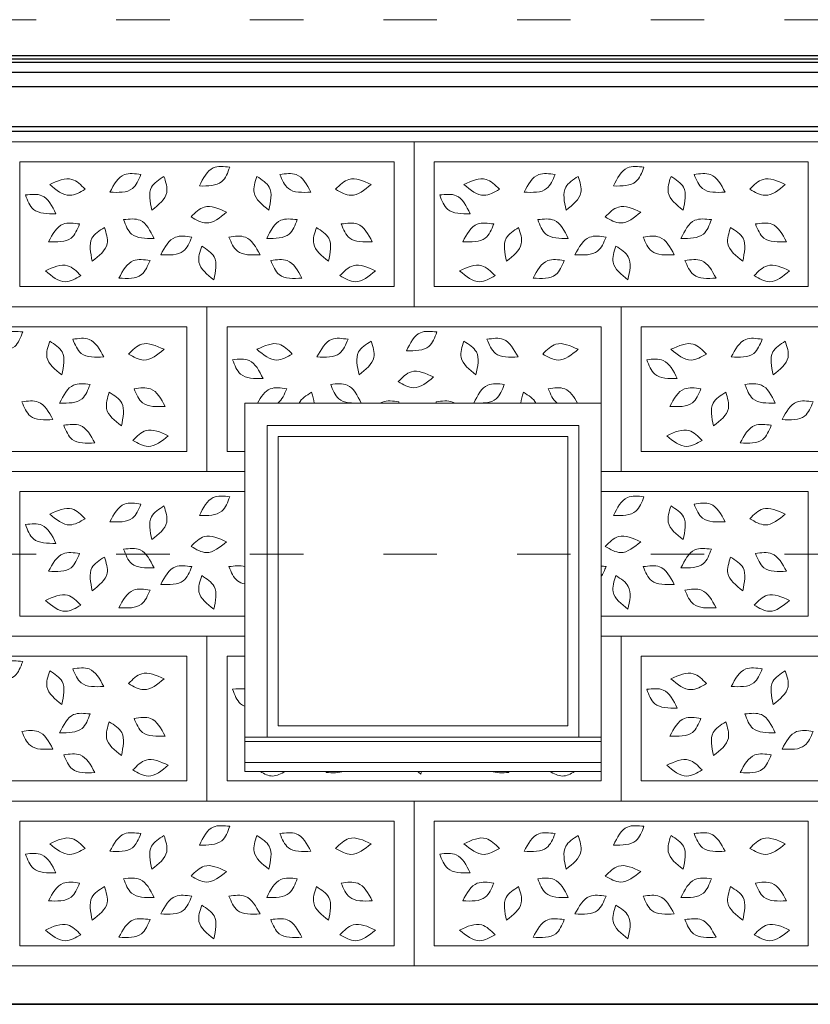
# Model space of a CAD drawing. Units: centimetres. Extents: x -2439 to 4725, y -107832 to -92011.
# Drawn here: x -169 to 9, y -99569 to -99348 of the extents above; entities that cross this region are included whole.
import ezdxf

# ---------------------------------------------------------------- set-up
doc = ezdxf.new("R2010")
doc.units = ezdxf.units.CM
doc.header["$MEASUREMENT"] = 0
doc.linetypes.add('ACAD_ISO03W100', pattern=[30, 12, -18])
doc.layers.add('00-ARCH-ELEWACJE-KRESKOWANIE', color=2, linetype='Continuous')
doc.layers.add('00-ARCH-ELEWACJE-OKNA', color=2, linetype='Continuous')
for name, color, linetype, lineweight in [('00-ARCH-ELEWACJE-OBRYS', 255, 'Continuous', 35), ('00-ARCH-KOTY WYS', 80, 'Continuous', 5), ('00-ARCH-KRESKOWANIE2', 2, 'Continuous', 0)]:
    doc.layers.add(name, color=color, linetype=linetype, lineweight=lineweight)

msp = doc.modelspace()

# ---------------------------------------------------------------- linework, layer by layer
at = {"layer": '00-ARCH-ELEWACJE-KRESKOWANIE', "color": 1}
for p, q in [((735.912, -99356.097), (-349.35, -99356.097)), ((735.912, -99356.856), (-349.35, -99356.856)), ((756.15, -99357.562), (-349.35, -99357.562)), ((756.15, -99359.804), (-349.35, -99359.804)), ((755.65, -99363.054), (-349.35, -99363.054)), ((753.65, -99372.054), (-349.35, -99372.054)), ((739.65, -99373.054), (-349.35, -99373.054))]:
    msp.add_line(p, q, dxfattribs=at)
at = {"layer": '00-ARCH-ELEWACJE-OBRYS', "color": 1}
msp.add_line((970.15, -99569.054), (-2438.57, -99569.054), dxfattribs=at)
at = {"layer": '00-ARCH-ELEWACJE-OKNA', "linetype": 'Continuous', "lineweight": 13}
for p, q in [((-118.35, -99512.048), (-118.35, -99434.054)), ((-118.35, -99434.054), (-38.35, -99434.054)), ((-38.35, -99434.054), (-38.35, -99512.048)), ((-113.35, -99439.054), (-113.35, -99509.054)), ((-43.35, -99439.054), (-113.35, -99439.054)), ((-43.35, -99509.054), (-43.35, -99439.054)), ((-110.85, -99441.554), (-110.85, -99506.554)), ((-45.85, -99441.554), (-110.85, -99441.554)), ((-45.85, -99506.554), (-45.85, -99441.554)), ((-110.85, -99506.554), (-45.85, -99506.554)), ((-38.35, -99509.054), (-118.35, -99509.054)), ((-38.35, -99510.054), (-118.35, -99510.054)), ((-118.35, -99512.048), (-118.35, -99514.754)), ((-38.35, -99512.048), (-38.35, -99514.754)), ((-118.35, -99514.754), (-118.35, -99516.754)), ((-38.35, -99514.754), (-118.35, -99514.754)), ((-38.35, -99514.754), (-38.35, -99516.754)), ((-38.35, -99516.754), (-118.35, -99516.754))]:
    msp.add_line(p, q, dxfattribs=at)
at = {"layer": '00-ARCH-KOTY WYS', "linetype": 'ACAD_ISO03W100', "lineweight": 0}
for p, q in [((-2067.21, -99347.968), (4501.386, -99347.968)), ((-2067.21, -99467.968), (4501.386, -99467.968))]:
    msp.add_line(p, q, dxfattribs=at)
at = {"layer": '00-ARCH-KRESKOWANIE2', "color": 161, "true_color": 0x40a5ff}
msp.add_line((-509.35, -99375.406), (735.65, -99375.406), dxfattribs=at)
at = {"layer": '00-ARCH-KRESKOWANIE2'}
for p, q in [((-168.85, -99407.906), (-168.85, -99379.906)), ((-75.85, -99407.906), (-75.85, -99379.906)), ((-168.85, -99412.406), (-84.85, -99412.406)), ((-75.85, -99412.406), (8.15, -99412.406)), ((-122.35, -99444.906), (-122.35, -99416.906)), ((-29.35, -99444.906), (-29.35, -99416.906)), ((-215.35, -99449.406), (-131.35, -99449.406)), ((-122.35, -99449.406), (-118.35, -99449.406)), ((-29.35, -99449.406), (54.65, -99449.406)), ((-168.85, -99481.906), (-168.85, -99453.906)), ((-168.85, -99486.406), (-118.35, -99486.406)), ((-38.35, -99486.406), (8.15, -99486.406)), ((-122.35, -99518.906), (-122.35, -99490.906)), ((-29.35, -99518.906), (-29.35, -99490.906)), ((-215.35, -99523.406), (-131.35, -99523.406)), ((-122.35, -99523.406), (-38.35, -99523.406)), ((-29.35, -99523.406), (54.65, -99523.406)), ((-168.85, -99555.906), (-168.85, -99527.906)), ((-75.85, -99555.906), (-75.85, -99527.906)), ((-168.85, -99560.406), (-84.85, -99560.406)), ((-75.85, -99560.406), (8.15, -99560.406))]:
    msp.add_line(p, q, dxfattribs=at)
for points in [[(-80.35, -99412.406), (-173.35, -99412.406), (-173.35, -99375.406), (-80.35, -99375.406)], [(12.65, -99412.406), (-80.35, -99412.406), (-80.35, -99375.406), (12.65, -99375.406)], [(-168.85, -99379.906), (-84.85, -99379.906), (-84.85, -99407.906), (-168.85, -99407.906)], [(-75.85, -99379.906), (8.15, -99379.906), (8.15, -99407.906), (-75.85, -99407.906)], [(-126.85, -99449.406), (-219.85, -99449.406), (-219.85, -99412.406), (-126.85, -99412.406)], [(59.15, -99449.406), (-33.85, -99449.406), (-33.85, -99412.406), (59.15, -99412.406)], [(-215.35, -99416.906), (-131.35, -99416.906), (-131.35, -99444.906), (-215.35, -99444.906)], [(-29.35, -99416.906), (54.65, -99416.906), (54.65, -99444.906), (-29.35, -99444.906)], [(-126.85, -99523.406), (-219.85, -99523.406), (-219.85, -99486.406), (-126.85, -99486.406)], [(59.15, -99523.406), (-33.85, -99523.406), (-33.85, -99486.406), (59.15, -99486.406)], [(-215.35, -99490.906), (-131.35, -99490.906), (-131.35, -99518.906), (-215.35, -99518.906)], [(-29.35, -99490.906), (54.65, -99490.906), (54.65, -99518.906), (-29.35, -99518.906)], [(-80.35, -99560.406), (-173.35, -99560.406), (-173.35, -99523.406), (-80.35, -99523.406)], [(12.65, -99560.406), (-80.35, -99560.406), (-80.35, -99523.406), (12.65, -99523.406)], [(-168.85, -99527.906), (-84.85, -99527.906), (-84.85, -99555.906), (-168.85, -99555.906)], [(-75.85, -99527.906), (8.15, -99527.906), (8.15, -99555.906), (-75.85, -99555.906)]]:
    msp.add_lwpolyline(points, close=True, dxfattribs=at)
for points in [[(-118.35, -99449.406), (-126.85, -99449.406), (-126.85, -99412.406), (-33.85, -99412.406), (-33.85, -99449.406), (-38.35, -99449.406)], [(-118.35, -99444.906), (-122.35, -99444.906), (-122.35, -99416.906), (-38.35, -99416.906), (-38.35, -99444.906)], [(-118.35, -99486.406), (-173.35, -99486.406), (-173.35, -99449.406), (-118.35, -99449.406)], [(-38.35, -99449.406), (12.65, -99449.406), (12.65, -99486.406), (-38.35, -99486.406)], [(-118.35, -99481.906), (-168.85, -99481.906), (-168.85, -99453.906), (-118.35, -99453.906)], [(-38.35, -99453.906), (8.15, -99453.906), (8.15, -99481.906), (-38.35, -99481.906)], [(-38.35, -99486.406), (-33.85, -99486.406), (-33.85, -99523.406), (-126.85, -99523.406), (-126.85, -99486.406), (-118.35, -99486.406)], [(-38.35, -99490.906), (-38.35, -99490.906), (-38.35, -99518.906), (-122.35, -99518.906), (-122.35, -99490.906), (-118.35, -99490.906)]]:
    msp.add_lwpolyline(points, dxfattribs=at)
for points in [[(-148.657, -99386.695), (-145.377, -99382.75), (-141.674, -99382.723)], [(-128.564, -99385.31), (-125.431, -99381.247), (-121.731, -99381.083)], [(-128.564, -99385.31), (-123.529, -99384.321), (-121.731, -99381.083)], [(-103.511, -99386.695), (-106.791, -99382.75), (-110.494, -99382.723)], [(-55.657, -99386.695), (-52.377, -99382.75), (-48.674, -99382.723)], [(-35.564, -99385.31), (-32.431, -99381.247), (-28.731, -99381.083)], [(-35.564, -99385.31), (-30.529, -99384.321), (-28.731, -99381.083)], [(-10.511, -99386.695), (-13.791, -99382.75), (-17.494, -99382.723)], [(-162.169, -99384.985), (-157.172, -99383.82), (-154.204, -99386.034)], [(-148.657, -99386.695), (-143.59, -99385.892), (-141.674, -99382.723)], [(-139.215, -99390.71), (-139.296, -99385.58), (-136.504, -99383.147)], [(-139.215, -99390.71), (-135.893, -99386.8), (-136.504, -99383.147)], [(-112.953, -99390.71), (-116.275, -99386.8), (-115.664, -99383.147)], [(-112.953, -99390.71), (-112.872, -99385.58), (-115.664, -99383.147)], [(-103.511, -99386.695), (-108.578, -99385.892), (-110.494, -99382.723)], [(-89.999, -99384.985), (-94.996, -99383.82), (-97.965, -99386.034)], [(-69.169, -99384.985), (-64.172, -99383.82), (-61.204, -99386.034)], [(-55.657, -99386.695), (-50.59, -99385.892), (-48.674, -99382.723)], [(-46.215, -99390.71), (-46.296, -99385.58), (-43.504, -99383.147)], [(-46.215, -99390.71), (-42.893, -99386.8), (-43.504, -99383.147)], [(-19.953, -99390.71), (-23.275, -99386.8), (-22.664, -99383.147)], [(-19.953, -99390.71), (-19.872, -99385.58), (-22.664, -99383.147)], [(-10.511, -99386.695), (-15.578, -99385.892), (-17.494, -99382.723)], [(3.001, -99384.985), (-1.996, -99383.82), (-4.965, -99386.034)], [(-162.169, -99384.985), (-157.644, -99387.404), (-154.204, -99386.034)], [(-89.999, -99384.985), (-94.524, -99387.404), (-97.965, -99386.034)], [(-69.169, -99384.985), (-64.644, -99387.404), (-61.204, -99386.034)], [(3.001, -99384.985), (-1.524, -99387.404), (-4.965, -99386.034)], [(-160.764, -99391.547), (-163.897, -99387.483), (-167.597, -99387.32)], [(-160.764, -99391.547), (-165.799, -99390.557), (-167.597, -99387.32)], [(-67.764, -99391.547), (-70.897, -99387.483), (-74.597, -99387.32)], [(-67.764, -99391.547), (-72.799, -99390.557), (-74.597, -99387.32)], [(-122.456, -99391.196), (-127.453, -99390.031), (-130.421, -99392.245)], [(-122.456, -99391.196), (-126.981, -99393.615), (-130.421, -99392.245)], [(-29.456, -99391.196), (-34.453, -99390.031), (-37.421, -99392.245)], [(-29.456, -99391.196), (-33.981, -99393.615), (-37.421, -99392.245)], [(-162.433, -99397.814), (-159.152, -99393.869), (-155.449, -99393.841)], [(-138.74, -99397.079), (-141.873, -99393.016), (-145.572, -99392.852)], [(-138.74, -99397.079), (-143.774, -99396.09), (-145.572, -99392.852)], [(-113.429, -99397.079), (-110.296, -99393.016), (-106.596, -99392.852)], [(-113.429, -99397.079), (-108.394, -99396.09), (-106.596, -99392.852)], [(-89.736, -99397.814), (-93.016, -99393.869), (-96.719, -99393.841)], [(-69.433, -99397.814), (-66.152, -99393.869), (-62.449, -99393.841)], [(-45.74, -99397.079), (-48.873, -99393.016), (-52.572, -99392.852)], [(-45.74, -99397.079), (-50.774, -99396.09), (-52.572, -99392.852)], [(-20.429, -99397.079), (-17.296, -99393.016), (-13.596, -99392.852)], [(-20.429, -99397.079), (-15.394, -99396.09), (-13.596, -99392.852)], [(3.264, -99397.814), (-0.016, -99393.869), (-3.719, -99393.841)], [(-162.433, -99397.814), (-157.365, -99397.011), (-155.449, -99393.841)], [(-152.597, -99402.185), (-152.678, -99397.055), (-149.886, -99394.622)], [(-152.597, -99402.185), (-149.275, -99398.275), (-149.886, -99394.622)], [(-99.572, -99402.185), (-102.893, -99398.275), (-102.283, -99394.622)], [(-99.572, -99402.185), (-99.49, -99397.055), (-102.283, -99394.622)], [(-89.736, -99397.814), (-94.803, -99397.011), (-96.719, -99393.841)], [(-69.433, -99397.814), (-64.365, -99397.011), (-62.449, -99393.841)], [(-59.597, -99402.185), (-59.678, -99397.055), (-56.886, -99394.622)], [(-59.597, -99402.185), (-56.275, -99398.275), (-56.886, -99394.622)], [(-6.572, -99402.185), (-9.893, -99398.275), (-9.283, -99394.622)], [(-6.572, -99402.185), (-6.49, -99397.055), (-9.283, -99394.622)], [(3.264, -99397.814), (-1.803, -99397.011), (-3.719, -99393.841)], [(-137.231, -99400.758), (-133.95, -99396.812), (-130.247, -99396.785)], [(-137.231, -99400.758), (-132.163, -99399.955), (-130.247, -99396.785)], [(-114.937, -99400.758), (-118.218, -99396.812), (-121.921, -99396.785)], [(-114.937, -99400.758), (-120.005, -99399.955), (-121.921, -99396.785)], [(-44.231, -99400.758), (-40.95, -99396.812), (-37.247, -99396.785)], [(-44.231, -99400.758), (-39.163, -99399.955), (-37.247, -99396.785)], [(-21.937, -99400.758), (-25.218, -99396.812), (-28.921, -99396.785)], [(-21.937, -99400.758), (-27.005, -99399.955), (-28.921, -99396.785)], [(-125.327, -99406.355), (-128.649, -99402.444), (-128.038, -99398.792)], [(-125.327, -99406.355), (-125.246, -99401.225), (-128.038, -99398.792)], [(-32.327, -99406.355), (-35.649, -99402.444), (-35.038, -99398.792)], [(-32.327, -99406.355), (-32.246, -99401.225), (-35.038, -99398.792)], [(-146.627, -99406.015), (-143.346, -99402.069), (-139.643, -99402.042)], [(-146.627, -99406.015), (-141.559, -99405.211), (-139.643, -99402.042)], [(-105.542, -99406.015), (-108.822, -99402.069), (-112.525, -99402.042)], [(-105.542, -99406.015), (-110.609, -99405.211), (-112.525, -99402.042)], [(-53.627, -99406.015), (-50.346, -99402.069), (-46.643, -99402.042)], [(-53.627, -99406.015), (-48.559, -99405.211), (-46.643, -99402.042)], [(-12.542, -99406.015), (-15.822, -99402.069), (-19.525, -99402.042)], [(-12.542, -99406.015), (-17.609, -99405.211), (-19.525, -99402.042)], [(-163.137, -99404.377), (-158.14, -99403.212), (-155.171, -99405.426)], [(-163.137, -99404.377), (-158.612, -99406.796), (-155.171, -99405.426)], [(-89.031, -99404.377), (-94.028, -99403.212), (-96.997, -99405.426)], [(-89.031, -99404.377), (-93.556, -99406.796), (-96.997, -99405.426)], [(-70.137, -99404.377), (-65.14, -99403.212), (-62.171, -99405.426)], [(-70.137, -99404.377), (-65.612, -99406.796), (-62.171, -99405.426)], [(3.969, -99404.377), (-1.028, -99403.212), (-3.997, -99405.426)], [(3.969, -99404.377), (-0.556, -99406.796), (-3.997, -99405.426)], [(-175.064, -99422.31), (-171.931, -99418.247), (-168.231, -99418.083)], [(-82.064, -99422.31), (-78.931, -99418.247), (-75.231, -99418.083)], [(-175.064, -99422.31), (-170.029, -99421.321), (-168.231, -99418.083)], [(-150.011, -99423.695), (-153.291, -99419.75), (-156.994, -99419.723)], [(-150.011, -99423.695), (-155.078, -99422.892), (-156.994, -99419.723)], [(-102.157, -99423.695), (-98.877, -99419.75), (-95.174, -99419.723)], [(-102.157, -99423.695), (-97.09, -99422.892), (-95.174, -99419.723)], [(-82.064, -99422.31), (-77.029, -99421.321), (-75.231, -99418.083)], [(-57.011, -99423.695), (-60.291, -99419.75), (-63.994, -99419.723)], [(-57.011, -99423.695), (-62.078, -99422.892), (-63.994, -99419.723)], [(-9.157, -99423.695), (-5.877, -99419.75), (-2.174, -99419.723)], [(-9.157, -99423.695), (-4.09, -99422.892), (-2.174, -99419.723)], [(-159.453, -99427.71), (-162.775, -99423.8), (-162.164, -99420.147)], [(-159.453, -99427.71), (-159.372, -99422.58), (-162.164, -99420.147)], [(-136.499, -99421.985), (-141.496, -99420.82), (-144.465, -99423.034)], [(-136.499, -99421.985), (-141.024, -99424.404), (-144.465, -99423.034)], [(-115.669, -99421.985), (-110.672, -99420.82), (-107.704, -99423.034)], [(-115.669, -99421.985), (-111.144, -99424.404), (-107.704, -99423.034)], [(-92.715, -99427.71), (-92.796, -99422.58), (-90.004, -99420.147)], [(-92.715, -99427.71), (-89.393, -99423.8), (-90.004, -99420.147)], [(-66.453, -99427.71), (-69.775, -99423.8), (-69.164, -99420.147)], [(-66.453, -99427.71), (-66.372, -99422.58), (-69.164, -99420.147)], [(-43.499, -99421.985), (-48.496, -99420.82), (-51.465, -99423.034)], [(-43.499, -99421.985), (-48.024, -99424.404), (-51.465, -99423.034)], [(-22.669, -99421.985), (-17.672, -99420.82), (-14.704, -99423.034)], [(-22.669, -99421.985), (-18.144, -99424.404), (-14.704, -99423.034)], [(0.285, -99427.71), (0.204, -99422.58), (2.996, -99420.147)], [(0.285, -99427.71), (3.607, -99423.8), (2.996, -99420.147)], [(-114.264, -99428.547), (-117.397, -99424.483), (-121.097, -99424.32)], [(-114.264, -99428.547), (-119.299, -99427.557), (-121.097, -99424.32)], [(-21.264, -99428.547), (-24.397, -99424.483), (-28.097, -99424.32)], [(-21.264, -99428.547), (-26.299, -99427.557), (-28.097, -99424.32)], [(-75.956, -99428.196), (-80.953, -99427.031), (-83.921, -99429.245)], [(-75.956, -99428.196), (-80.481, -99430.615), (-83.921, -99429.245)], [(-159.929, -99434.079), (-156.796, -99430.016), (-153.096, -99429.852)], [(-159.929, -99434.079), (-154.894, -99433.09), (-153.096, -99429.852)], [(-136.236, -99434.814), (-139.516, -99430.869), (-143.219, -99430.841)], [(-136.236, -99434.814), (-141.303, -99434.011), (-143.219, -99430.841)], [(-92.24, -99434.079), (-95.373, -99430.016), (-99.072, -99429.852)], [(-92.24, -99434.079), (-97.274, -99433.09), (-99.072, -99429.852)], [(-66.929, -99434.079), (-63.796, -99430.016), (-60.096, -99429.852)], [(-66.929, -99434.079), (-61.894, -99433.09), (-60.096, -99429.852)], [(-22.933, -99434.814), (-19.652, -99430.869), (-15.949, -99430.841)], [(-22.933, -99434.814), (-17.865, -99434.011), (-15.949, -99430.841)], [(0.76, -99434.079), (-2.373, -99430.016), (-6.072, -99429.852)], [(0.76, -99434.079), (-4.274, -99433.09), (-6.072, -99429.852)], [(-146.072, -99439.185), (-149.393, -99435.275), (-148.783, -99431.622)], [(-146.072, -99439.185), (-145.99, -99434.055), (-148.783, -99431.622)], [(-13.097, -99439.185), (-13.178, -99434.055), (-10.386, -99431.622)], [(-13.097, -99439.185), (-9.775, -99435.275), (-10.386, -99431.622)], [(-161.437, -99437.758), (-164.718, -99433.812), (-168.421, -99433.785)], [(-161.437, -99437.758), (-166.505, -99436.955), (-168.421, -99433.785)], [(2.269, -99437.758), (5.55, -99433.812), (9.253, -99433.785)], [(2.269, -99437.758), (7.337, -99436.955), (9.253, -99433.785)], [(-152.042, -99443.015), (-155.322, -99439.069), (-159.025, -99439.042)], [(-152.042, -99443.015), (-157.109, -99442.211), (-159.025, -99439.042)], [(-135.531, -99441.377), (-140.528, -99440.212), (-143.497, -99442.426)], [(-23.637, -99441.377), (-18.64, -99440.212), (-15.671, -99442.426)], [(-7.127, -99443.015), (-3.846, -99439.069), (-0.143, -99439.042)], [(-7.127, -99443.015), (-2.059, -99442.211), (-0.143, -99439.042)], [(-135.531, -99441.377), (-140.056, -99443.796), (-143.497, -99442.426)], [(-23.637, -99441.377), (-19.112, -99443.796), (-15.671, -99442.426)], [(-128.564, -99459.31), (-125.431, -99455.247), (-121.731, -99455.083)], [(-128.564, -99459.31), (-123.529, -99458.321), (-121.731, -99455.083)], [(-35.564, -99459.31), (-32.431, -99455.247), (-28.731, -99455.083)], [(-35.564, -99459.31), (-30.529, -99458.321), (-28.731, -99455.083)], [(-162.169, -99458.985), (-157.172, -99457.82), (-154.204, -99460.034)], [(-148.657, -99460.695), (-145.377, -99456.75), (-141.674, -99456.723)], [(-148.657, -99460.695), (-143.59, -99459.892), (-141.674, -99456.723)], [(-139.215, -99464.71), (-139.296, -99459.58), (-136.504, -99457.147)], [(-139.215, -99464.71), (-135.893, -99460.8), (-136.504, -99457.147)], [(-19.953, -99464.71), (-23.275, -99460.8), (-22.664, -99457.147)], [(-19.953, -99464.71), (-19.872, -99459.58), (-22.664, -99457.147)], [(-10.511, -99460.695), (-13.791, -99456.75), (-17.494, -99456.723)], [(-10.511, -99460.695), (-15.578, -99459.892), (-17.494, -99456.723)], [(3.001, -99458.985), (-1.996, -99457.82), (-4.965, -99460.034)], [(-162.169, -99458.985), (-157.644, -99461.404), (-154.204, -99460.034)], [(3.001, -99458.985), (-1.524, -99461.404), (-4.965, -99460.034)], [(-160.764, -99465.547), (-163.897, -99461.483), (-167.597, -99461.32)], [(-160.764, -99465.547), (-165.799, -99464.557), (-167.597, -99461.32)], [(-122.456, -99465.196), (-127.453, -99464.031), (-130.421, -99466.245)], [(-29.456, -99465.196), (-34.453, -99464.031), (-37.421, -99466.245)], [(-122.456, -99465.196), (-126.981, -99467.615), (-130.421, -99466.245)], [(-29.456, -99465.196), (-33.981, -99467.615), (-37.421, -99466.245)], [(-162.433, -99471.814), (-159.152, -99467.869), (-155.449, -99467.841)], [(-162.433, -99471.814), (-157.365, -99471.011), (-155.449, -99467.841)], [(-152.597, -99476.185), (-152.678, -99471.055), (-149.886, -99468.622)], [(-152.597, -99476.185), (-149.275, -99472.275), (-149.886, -99468.622)], [(-138.74, -99471.079), (-141.873, -99467.016), (-145.572, -99466.852)], [(-138.74, -99471.079), (-143.774, -99470.09), (-145.572, -99466.852)], [(-20.429, -99471.079), (-17.296, -99467.016), (-13.596, -99466.852)], [(-20.429, -99471.079), (-15.394, -99470.09), (-13.596, -99466.852)], [(-6.572, -99476.185), (-9.893, -99472.275), (-9.283, -99468.622)], [(-6.572, -99476.185), (-6.49, -99471.055), (-9.283, -99468.622)], [(3.264, -99471.814), (-0.016, -99467.869), (-3.719, -99467.841)], [(3.264, -99471.814), (-1.803, -99471.011), (-3.719, -99467.841)], [(-137.231, -99474.758), (-133.95, -99470.812), (-130.247, -99470.785)], [(-137.231, -99474.758), (-132.163, -99473.955), (-130.247, -99470.785)], [(-21.937, -99474.758), (-25.218, -99470.812), (-28.921, -99470.785)], [(-21.937, -99474.758), (-27.005, -99473.955), (-28.921, -99470.785)], [(-125.327, -99480.355), (-128.649, -99476.444), (-128.038, -99472.792)], [(-125.327, -99480.355), (-125.246, -99475.225), (-128.038, -99472.792)], [(-32.327, -99480.355), (-35.649, -99476.444), (-35.038, -99472.792)], [(-32.327, -99480.355), (-32.246, -99475.225), (-35.038, -99472.792)], [(-163.137, -99478.377), (-158.14, -99477.212), (-155.171, -99479.426)], [(-146.627, -99480.015), (-143.346, -99476.069), (-139.643, -99476.042)], [(-146.627, -99480.015), (-141.559, -99479.211), (-139.643, -99476.042)], [(-12.542, -99480.015), (-15.822, -99476.069), (-19.525, -99476.042)], [(-12.542, -99480.015), (-17.609, -99479.211), (-19.525, -99476.042)], [(3.969, -99478.377), (-1.028, -99477.212), (-3.997, -99479.426)], [(-163.137, -99478.377), (-158.612, -99480.796), (-155.171, -99479.426)], [(3.969, -99478.377), (-0.556, -99480.796), (-3.997, -99479.426)], [(-175.064, -99496.31), (-171.931, -99492.247), (-168.231, -99492.083)], [(-175.064, -99496.31), (-170.029, -99495.321), (-168.231, -99492.083)], [(-159.453, -99501.71), (-162.775, -99497.8), (-162.164, -99494.147)], [(-159.453, -99501.71), (-159.372, -99496.58), (-162.164, -99494.147)], [(-150.011, -99497.695), (-153.291, -99493.75), (-156.994, -99493.723)], [(-150.011, -99497.695), (-155.078, -99496.892), (-156.994, -99493.723)], [(-136.499, -99495.985), (-141.496, -99494.82), (-144.465, -99497.034)], [(-22.669, -99495.985), (-17.672, -99494.82), (-14.704, -99497.034)], [(-9.157, -99497.695), (-5.877, -99493.75), (-2.174, -99493.723)], [(-9.157, -99497.695), (-4.09, -99496.892), (-2.174, -99493.723)], [(0.285, -99501.71), (0.204, -99496.58), (2.996, -99494.147)], [(0.285, -99501.71), (3.607, -99497.8), (2.996, -99494.147)], [(-136.499, -99495.985), (-141.024, -99498.404), (-144.465, -99497.034)], [(-22.669, -99495.985), (-18.144, -99498.404), (-14.704, -99497.034)], [(-21.264, -99502.547), (-24.397, -99498.483), (-28.097, -99498.32)], [(-21.264, -99502.547), (-26.299, -99501.557), (-28.097, -99498.32)], [(-159.929, -99508.079), (-156.796, -99504.016), (-153.096, -99503.852)], [(-159.929, -99508.079), (-154.894, -99507.09), (-153.096, -99503.852)], [(0.76, -99508.079), (-2.373, -99504.016), (-6.072, -99503.852)], [(0.76, -99508.079), (-4.274, -99507.09), (-6.072, -99503.852)], [(-146.072, -99513.185), (-149.393, -99509.275), (-148.783, -99505.622)], [(-146.072, -99513.185), (-145.99, -99508.055), (-148.783, -99505.622)], [(-136.236, -99508.814), (-139.516, -99504.869), (-143.219, -99504.841)], [(-136.236, -99508.814), (-141.303, -99508.011), (-143.219, -99504.841)], [(-22.933, -99508.814), (-19.652, -99504.869), (-15.949, -99504.841)], [(-22.933, -99508.814), (-17.865, -99508.011), (-15.949, -99504.841)], [(-13.097, -99513.185), (-13.178, -99508.055), (-10.386, -99505.622)], [(-13.097, -99513.185), (-9.775, -99509.275), (-10.386, -99505.622)], [(-161.437, -99511.758), (-164.718, -99507.812), (-168.421, -99507.785)], [(-161.437, -99511.758), (-166.505, -99510.955), (-168.421, -99507.785)], [(2.269, -99511.758), (5.55, -99507.812), (9.253, -99507.785)], [(2.269, -99511.758), (7.337, -99510.955), (9.253, -99507.785)], [(-152.042, -99517.015), (-155.322, -99513.069), (-159.025, -99513.042)], [(-7.127, -99517.015), (-3.846, -99513.069), (-0.143, -99513.042)], [(-152.042, -99517.015), (-157.109, -99516.211), (-159.025, -99513.042)], [(-135.531, -99515.377), (-140.528, -99514.212), (-143.497, -99516.426)], [(-23.637, -99515.377), (-18.64, -99514.212), (-15.671, -99516.426)], [(-7.127, -99517.015), (-2.059, -99516.211), (-0.143, -99513.042)], [(-135.531, -99515.377), (-140.056, -99517.796), (-143.497, -99516.426)], [(-23.637, -99515.377), (-19.112, -99517.796), (-15.671, -99516.426)], [(-148.657, -99534.695), (-145.377, -99530.75), (-141.674, -99530.723)], [(-128.564, -99533.31), (-125.431, -99529.247), (-121.731, -99529.083)], [(-128.564, -99533.31), (-123.529, -99532.321), (-121.731, -99529.083)], [(-103.511, -99534.695), (-106.791, -99530.75), (-110.494, -99530.723)], [(-55.657, -99534.695), (-52.377, -99530.75), (-48.674, -99530.723)], [(-35.564, -99533.31), (-32.431, -99529.247), (-28.731, -99529.083)], [(-35.564, -99533.31), (-30.529, -99532.321), (-28.731, -99529.083)], [(-10.511, -99534.695), (-13.791, -99530.75), (-17.494, -99530.723)], [(-162.169, -99532.985), (-157.172, -99531.82), (-154.204, -99534.034)], [(-148.657, -99534.695), (-143.59, -99533.892), (-141.674, -99530.723)], [(-139.215, -99538.71), (-139.296, -99533.58), (-136.504, -99531.147)], [(-139.215, -99538.71), (-135.893, -99534.8), (-136.504, -99531.147)], [(-112.953, -99538.71), (-116.275, -99534.8), (-115.664, -99531.147)], [(-112.953, -99538.71), (-112.872, -99533.58), (-115.664, -99531.147)], [(-103.511, -99534.695), (-108.578, -99533.892), (-110.494, -99530.723)], [(-89.999, -99532.985), (-94.996, -99531.82), (-97.965, -99534.034)], [(-69.169, -99532.985), (-64.172, -99531.82), (-61.204, -99534.034)], [(-55.657, -99534.695), (-50.59, -99533.892), (-48.674, -99530.723)], [(-46.215, -99538.71), (-46.296, -99533.58), (-43.504, -99531.147)], [(-46.215, -99538.71), (-42.893, -99534.8), (-43.504, -99531.147)], [(-19.953, -99538.71), (-23.275, -99534.8), (-22.664, -99531.147)], [(-19.953, -99538.71), (-19.872, -99533.58), (-22.664, -99531.147)], [(-10.511, -99534.695), (-15.578, -99533.892), (-17.494, -99530.723)], [(3.001, -99532.985), (-1.996, -99531.82), (-4.965, -99534.034)], [(-162.169, -99532.985), (-157.644, -99535.404), (-154.204, -99534.034)], [(-89.999, -99532.985), (-94.524, -99535.404), (-97.965, -99534.034)], [(-69.169, -99532.985), (-64.644, -99535.404), (-61.204, -99534.034)], [(3.001, -99532.985), (-1.524, -99535.404), (-4.965, -99534.034)], [(-160.764, -99539.547), (-163.897, -99535.483), (-167.597, -99535.32)], [(-160.764, -99539.547), (-165.799, -99538.557), (-167.597, -99535.32)], [(-67.764, -99539.547), (-70.897, -99535.483), (-74.597, -99535.32)], [(-67.764, -99539.547), (-72.799, -99538.557), (-74.597, -99535.32)], [(-122.456, -99539.196), (-127.453, -99538.031), (-130.421, -99540.245)], [(-122.456, -99539.196), (-126.981, -99541.615), (-130.421, -99540.245)], [(-29.456, -99539.196), (-34.453, -99538.031), (-37.421, -99540.245)], [(-29.456, -99539.196), (-33.981, -99541.615), (-37.421, -99540.245)], [(-162.433, -99545.814), (-159.152, -99541.869), (-155.449, -99541.841)], [(-138.74, -99545.079), (-141.873, -99541.016), (-145.572, -99540.852)], [(-138.74, -99545.079), (-143.774, -99544.09), (-145.572, -99540.852)], [(-113.429, -99545.079), (-110.296, -99541.016), (-106.596, -99540.852)], [(-113.429, -99545.079), (-108.394, -99544.09), (-106.596, -99540.852)], [(-89.736, -99545.814), (-93.016, -99541.869), (-96.719, -99541.841)], [(-69.433, -99545.814), (-66.152, -99541.869), (-62.449, -99541.841)], [(-45.74, -99545.079), (-48.873, -99541.016), (-52.572, -99540.852)], [(-45.74, -99545.079), (-50.774, -99544.09), (-52.572, -99540.852)], [(-20.429, -99545.079), (-17.296, -99541.016), (-13.596, -99540.852)], [(-20.429, -99545.079), (-15.394, -99544.09), (-13.596, -99540.852)], [(3.264, -99545.814), (-0.016, -99541.869), (-3.719, -99541.841)], [(-162.433, -99545.814), (-157.365, -99545.011), (-155.449, -99541.841)], [(-152.597, -99550.185), (-152.678, -99545.055), (-149.886, -99542.622)], [(-152.597, -99550.185), (-149.275, -99546.275), (-149.886, -99542.622)], [(-99.572, -99550.185), (-102.893, -99546.275), (-102.283, -99542.622)], [(-99.572, -99550.185), (-99.49, -99545.055), (-102.283, -99542.622)], [(-89.736, -99545.814), (-94.803, -99545.011), (-96.719, -99541.841)], [(-69.433, -99545.814), (-64.365, -99545.011), (-62.449, -99541.841)], [(-59.597, -99550.185), (-59.678, -99545.055), (-56.886, -99542.622)], [(-59.597, -99550.185), (-56.275, -99546.275), (-56.886, -99542.622)], [(-6.572, -99550.185), (-9.893, -99546.275), (-9.283, -99542.622)], [(-6.572, -99550.185), (-6.49, -99545.055), (-9.283, -99542.622)], [(3.264, -99545.814), (-1.803, -99545.011), (-3.719, -99541.841)], [(-137.231, -99548.758), (-133.95, -99544.812), (-130.247, -99544.785)], [(-137.231, -99548.758), (-132.163, -99547.955), (-130.247, -99544.785)], [(-114.937, -99548.758), (-118.218, -99544.812), (-121.921, -99544.785)], [(-114.937, -99548.758), (-120.005, -99547.955), (-121.921, -99544.785)], [(-44.231, -99548.758), (-40.95, -99544.812), (-37.247, -99544.785)], [(-44.231, -99548.758), (-39.163, -99547.955), (-37.247, -99544.785)], [(-21.937, -99548.758), (-25.218, -99544.812), (-28.921, -99544.785)], [(-21.937, -99548.758), (-27.005, -99547.955), (-28.921, -99544.785)], [(-125.327, -99554.355), (-128.649, -99550.444), (-128.038, -99546.792)], [(-125.327, -99554.355), (-125.246, -99549.225), (-128.038, -99546.792)], [(-32.327, -99554.355), (-35.649, -99550.444), (-35.038, -99546.792)], [(-32.327, -99554.355), (-32.246, -99549.225), (-35.038, -99546.792)], [(-146.627, -99554.015), (-143.346, -99550.069), (-139.643, -99550.042)], [(-146.627, -99554.015), (-141.559, -99553.211), (-139.643, -99550.042)], [(-105.542, -99554.015), (-108.822, -99550.069), (-112.525, -99550.042)], [(-105.542, -99554.015), (-110.609, -99553.211), (-112.525, -99550.042)], [(-53.627, -99554.015), (-50.346, -99550.069), (-46.643, -99550.042)], [(-53.627, -99554.015), (-48.559, -99553.211), (-46.643, -99550.042)], [(-12.542, -99554.015), (-15.822, -99550.069), (-19.525, -99550.042)], [(-12.542, -99554.015), (-17.609, -99553.211), (-19.525, -99550.042)], [(-163.137, -99552.377), (-158.14, -99551.212), (-155.171, -99553.426)], [(-163.137, -99552.377), (-158.612, -99554.796), (-155.171, -99553.426)], [(-89.031, -99552.377), (-94.028, -99551.212), (-96.997, -99553.426)], [(-89.031, -99552.377), (-93.556, -99554.796), (-96.997, -99553.426)], [(-70.137, -99552.377), (-65.14, -99551.212), (-62.171, -99553.426)], [(-70.137, -99552.377), (-65.612, -99554.796), (-62.171, -99553.426)], [(3.969, -99552.377), (-1.028, -99551.212), (-3.997, -99553.426)], [(3.969, -99552.377), (-0.556, -99554.796), (-3.997, -99553.426)]]:
    msp.add_spline(points, degree=3, dxfattribs=at)
for points, knots in [([(-115.518, -99434.054), (-114.731, -99432.637), (-113.167, -99430.244), (-110.277, -99430.653), (-108.949, -99430.841)], [0.7719068, 0.7719068, 0.7719068, 0.7719068, 5.130929, 8.8343671, 8.8343671, 8.8343671, 8.8343671]), ([(-110.921, -99434.054), (-110.902, -99434.04), (-109.994, -99433.342), (-109.466, -99432.079), (-108.949, -99430.841)], [5.0533929, 5.0533929, 5.0533929, 5.0533929, 5.130929, 8.8343671, 8.8343671, 8.8343671, 8.8343671]), ([(-43.65, -99434.054), (-44.437, -99432.637), (-46.001, -99430.244), (-48.891, -99430.653), (-50.219, -99430.841)], [0.7719068, 0.7719068, 0.7719068, 0.7719068, 5.130929, 8.8343671, 8.8343671, 8.8343671, 8.8343671]), ([(-48.247, -99434.054), (-48.266, -99434.04), (-49.174, -99433.342), (-49.702, -99432.079), (-50.219, -99430.841)], [5.0533929, 5.0533929, 5.0533929, 5.0533929, 5.130929, 8.8343671, 8.8343671, 8.8343671, 8.8343671]), ([(-87.939, -99434.054), (-87.783, -99433.959), (-86.618, -99433.379), (-85.075, -99433.597), (-83.747, -99433.785)], [4.5299501, 4.5299501, 4.5299501, 4.5299501, 5.130929, 8.8343671, 8.8343671, 8.8343671, 8.8343671]), ([(-71.229, -99434.054), (-71.385, -99433.959), (-72.55, -99433.379), (-74.093, -99433.597), (-75.421, -99433.785)], [4.5299501, 4.5299501, 4.5299501, 4.5299501, 5.130929, 8.8343671, 8.8343671, 8.8343671, 8.8343671]), ([(-118.35, -99474.657), (-118.977, -99474.535), (-120.615, -99473.91), (-121.404, -99472.023), (-121.921, -99470.785)], [3.1846537, 3.1846537, 3.1846537, 3.1846537, 5.130929, 8.8343671, 8.8343671, 8.8343671, 8.8343671]), ([(-118.35, -99502.112), (-118.701, -99501.975), (-120.002, -99501.24), (-120.626, -99499.575), (-121.097, -99498.32)], [3.924968, 3.924968, 3.924968, 3.924968, 5.130929, 8.8343671, 8.8343671, 8.8343671, 8.8343671]), ([(-114.868, -99516.754), (-113.965, -99517.374), (-112.138, -99518.253), (-110.208, -99517.303), (-109.239, -99516.754)], [2.0326221, 2.0326221, 2.0326221, 2.0326221, 5.130929, 8.2291555, 8.2291555, 8.2291555, 8.2291555]), ([(-44.3, -99516.754), (-45.204, -99517.374), (-47.03, -99518.253), (-48.96, -99517.303), (-49.929, -99516.754)], [2.0326221, 2.0326221, 2.0326221, 2.0326221, 5.130929, 8.2291555, 8.2291555, 8.2291555, 8.2291555])]:
    msp.add_open_spline(points, degree=3, knots=knots, dxfattribs=at)
for points in [[(-106.177, -99434.054), (-105.644, -99433.066), (-104.515, -99432.344), (-103.386, -99431.622)], [(-102.753, -99434.054), (-102.849, -99433.275), (-103.118, -99432.448), (-103.386, -99431.622)], [(-56.415, -99434.054), (-56.319, -99433.275), (-56.051, -99432.448), (-55.783, -99431.622)], [(-52.991, -99434.054), (-53.524, -99433.066), (-54.653, -99432.344), (-55.783, -99431.622)], [(-83.859, -99434.054), (-83.822, -99433.964), (-83.784, -99433.875), (-83.747, -99433.785)], [(-75.309, -99434.054), (-75.346, -99433.964), (-75.384, -99433.875), (-75.421, -99433.785)], [(-118.35, -99470.765), (-119.376, -99470.425), (-120.649, -99470.605), (-121.921, -99470.785)], [(-38.35, -99470.641), (-37.986, -99470.681), (-37.617, -99470.733), (-37.247, -99470.785)], [(-38.35, -99473.041), (-37.916, -99472.387), (-37.582, -99471.586), (-37.247, -99470.785)], [(-118.35, -99498.233), (-119.193, -99498.121), (-120.145, -99498.221), (-121.097, -99498.32)], [(-100.127, -99517.015), (-100.08, -99516.928), (-100.033, -99516.841), (-99.985, -99516.754)], [(-100.127, -99517.015), (-98.684, -99517.074), (-97.241, -99517.134), (-96.095, -99516.754)], [(-78.827, -99517.355), (-79.081, -99517.155), (-79.334, -99516.955), (-79.582, -99516.754)], [(-78.827, -99517.355), (-78.784, -99517.154), (-78.74, -99516.954), (-78.698, -99516.754)], [(-59.042, -99517.015), (-60.484, -99517.074), (-61.927, -99517.134), (-63.074, -99516.754)], [(-59.042, -99517.015), (-59.089, -99516.928), (-59.136, -99516.841), (-59.183, -99516.754)]]:
    msp.add_open_spline(points, degree=3, dxfattribs=at)

doc.saveas('drawing.dxf')
